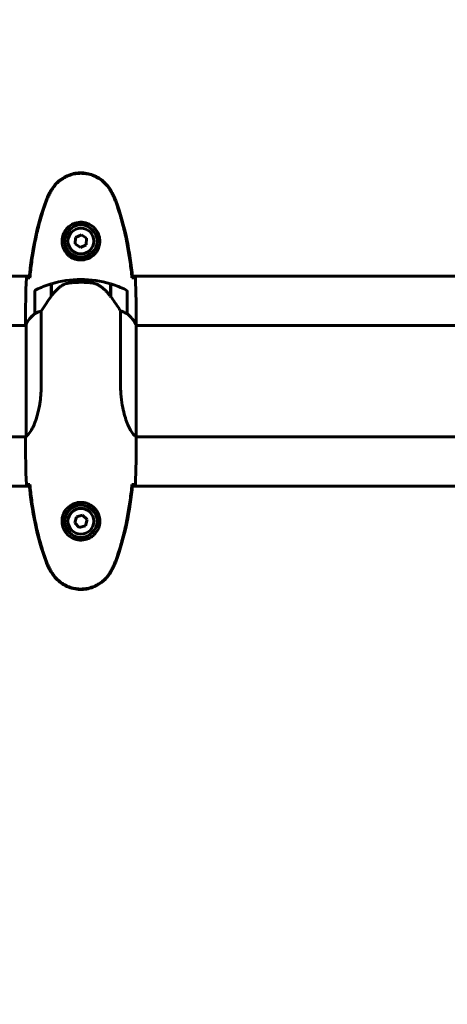
# Model space of a CAD drawing. Units: millimetres. Extents: x 9684 to 23159, y 4430 to 18654.
# Drawn here: x 16628 to 16860, y 15786 to 16320 of the extents above; entities that cross this region are included whole.
import ezdxf

# ---------------------------------------------------------------- set-up
doc = ezdxf.new("R2010")
doc.units = ezdxf.units.MM
doc.header["$LTSCALE"] = 100
doc.layers.add('Widoczne (ISO)', color=7, linetype='Continuous', lineweight=60)
doc.layers.add('Wymiar (ISO)', color=7, linetype='Continuous', lineweight=18, true_color=0x00803f)
doc.styles.add('Tekst etykiety (ISO)', font='tahoma.ttf')
doc.dimstyles.new('Domyślne (ISO)', dxfattribs={"dimscale": 100, "dimtxt": 3.5, "dimasz": 2.5, "dimexe": 3.175, "dimexo": 0, "dimgap": 0.762, "dimtad": 1, "dimtoh": 1, "dimdec": 0, "dimrnd": 1e-08, "dimzin": 0, "dimtxsty": 'Tekst etykiety (ISO)', "dimcen": 0.09, "dimdle": 10, "dimclrd": 256, "dimclre": 256, "dimclrt": 256, "dimadec": 0, "dimazin": 0, "dimtfac": 0.714286, "dimtdec": 0, "dimtmove": 0, "dimatfit": 3, "dimfxl": 1, "dimtolj": 1, "dimtzin": 0, "dimlwd": -1, "dimlwe": -1, "dimarcsym": 0})

# ---------------------------------------------------------------- blocks, each defined once
blk = doc.blocks.new('*D5')
at = {"layer": 'Defpoints', "color": 0, "transparency": 16777216}
for p in [(15191.57, 18624.09), (21526.05, 18624.09), (18068.92, 14724.09)]:
    blk.add_point(p, dxfattribs=at)
at = {"layer": 'Wymiar (ISO)', "transparency": 16777216}
for p, q in [((15191.57, 18624.09), (21843.55, 18624.09)), ((21526.05, 14974.09), (21526.05, 18374.09)), ((18068.92, 14724.09), (21843.55, 14724.09))]:
    blk.add_line(p, q, dxfattribs=at)
for points in [[(21484.38, 18374.09), (21567.72, 18374.09), (21526.05, 18624.09)], [(21484.38, 14974.09), (21567.72, 14974.09), (21526.05, 14724.09)]]:
    blk.add_solid(points, dxfattribs=at)
at = {"layer": 'Wymiar (ISO)', "transparency": 16777216, "insert": (21085.28, 16674.09), "char_height": 350, "attachment_point": 2, "rotation": 90, "style": 'Tekst etykiety (ISO)'}
blk.add_mtext('\\A1;3900', dxfattribs=at)

msp = doc.modelspace()

# ---------------------------------------------------------------- linework, layer by layer
at = {"layer": 'Widoczne (ISO)'}
for p, q in [((16661.66, 16203.54), (16658.54, 16202.02)), ((16664.53, 16201.61), (16661.66, 16203.54)), ((16658.54, 16202.02), (16658.31, 16198.56)), ((16658.31, 16198.56), (16661.18, 16196.63)), ((16661.18, 16196.63), (16664.29, 16198.15)), ((16664.29, 16198.15), (16664.53, 16201.61)), ((16298.81, 16181.09), (16633.5, 16181.09)), ((16645.22, 16170.03), (16645.22, 16176.85)), ((16645.42, 16170.32), (16645.42, 16176.91)), ((16661.42, 16177.74), (16661.42, 16179.24)), ((16661.42, 16179.24), (16661.42, 16177.74)), ((16677.42, 16176.91), (16677.42, 16170.13)), ((16677.62, 16176.85), (16677.62, 16170.03)), ((16689.34, 16181.09), (17024.03, 16181.09)), ((16636.42, 16172.74), (16636.42, 16160.74)), ((16645.42, 16171.76), (16645.22, 16171.76)), ((16645.22, 16171.54), (16645.42, 16171.54)), ((16677.62, 16171.76), (16677.42, 16171.76)), ((16677.42, 16171.54), (16677.62, 16171.54)), ((16686.42, 16160.74), (16686.42, 16172.74)), ((16645.42, 16171.28), (16645.22, 16171.28)), ((16645.42, 16171.11), (16645.22, 16171.11)), ((16645.22, 16170.49), (16645.42, 16170.49)), ((16645.4, 16170.29), (16645.22, 16170.29)), ((16677.62, 16171.28), (16677.42, 16171.28)), ((16677.62, 16171.11), (16677.42, 16171.11)), ((16677.42, 16170.49), (16677.62, 16170.49)), ((16677.62, 16170.29), (16677.42, 16170.29)), ((16677.62, 16170.03), (16677.62, 16169.84)), ((16639.93, 16122.29), (16639.93, 16162.14)), ((16682.9, 16162.14), (16682.9, 16122.29)), ((16631.42, 16156.53), (16631.42, 16154.78)), ((16691.42, 16156.53), (16691.42, 16154.78)), ((16631.7, 16154.24), (16371.14, 16154.24)), ((16631.51, 16154.5), (16631.51, 16154.24)), ((16631.7, 16154.79), (16631.7, 16094.22)), ((16691.33, 16093.99), (16691.33, 16154.5)), ((16951.51, 16154.24), (16691.33, 16154.24)), ((16631.57, 16093.94), (16371.33, 16093.94)), ((16631.42, 16091.64), (16631.42, 16093.39)), ((16951.7, 16093.94), (16691.34, 16093.94)), ((16691.42, 16091.64), (16691.42, 16093.39)), ((16633.49, 16067.14), (16290.18, 16067.14)), ((17032.66, 16067.14), (16689.34, 16067.14)), ((16658.98, 16050.54), (16658.07, 16047.2)), ((16662.32, 16051.43), (16658.98, 16050.54)), ((16664.77, 16048.97), (16662.32, 16051.43)), ((16663.86, 16045.63), (16664.77, 16048.97)), ((16658.07, 16047.2), (16660.51, 16044.74)), ((16660.51, 16044.74), (16663.86, 16045.63))]:
    msp.add_line(p, q, dxfattribs=at)
for centre, radius in [((16661.42, 16200.09), 8.75), ((16661.42, 16200.09), 7), ((16661.42, 16048.09), 8.75), ((16661.42, 16048.09), 7)]:
    msp.add_circle(centre, radius, dxfattribs=at)
for centre, radius, start, end in [((16661.42, 16123.12), 56.11, 106.7801, 115.8148), ((16661.42, 16123.12), 56.11, 90, 106.567), ((16661.42, 16123.12), 56.11, 73.433, 90), ((16661.42, 16123.12), 56.11, 64.1852, 73.2199), ((16637.42, 16172.74), 1, 115.8148, 180), ((16685.42, 16172.74), 1, 0, 64.1852), ((16646.13, 16148), 16, 127.3693, 156.0245), ((16646.13, 16148), 16, 127.3693, 154.0172), ((16637.42, 16160.74), 1, 180, 181.4176), ((16685.42, 16160.74), 1, 358.5824, 0), ((16676.71, 16148), 16, 25.9828, 52.6307), ((16676.71, 16148), 16, 23.9755, 52.6307), ((16631.92, 16154.79), 0.5, 215.3151, 243.6624), ((16632.2, 16154.79), 0.5, 154.0172, 180)]:
    msp.add_arc(centre, radius, start, end, dxfattribs=at)
msp.add_ellipse((16676.97, 16168.52), major_axis=(8.81, -12.43), ratio=0.085302, start_param=1.617054, end_param=1.638925, dxfattribs=at)
for points, knots in [([(16677.72, 16227.52), (16676.48, 16229.67), (16674.87, 16231.56), (16670.97, 16234.64), (16668.74, 16235.78), (16664.03, 16237.09), (16661.61, 16237.28), (16656.84, 16236.7), (16654.55, 16235.95), (16650.86, 16233.91), (16649.42, 16232.8), (16646.97, 16230.31), (16645.95, 16228.97), (16645.11, 16227.52)], [0.03914, 0.03914, 0.03914, 0.03914, 0.785446, 0.785446, 1.53395, 1.53395, 2.25925, 2.25925, 2.981422, 2.981422, 3.528263, 3.528263, 4.033004, 4.033004, 4.033004, 4.033004]), ([(16677.49, 16227.38), (16676.94, 16228.32), (16676.32, 16229.23), (16674.97, 16230.88), (16674.25, 16231.62), (16672.72, 16232.96), (16671.91, 16233.56), (16670.22, 16234.62), (16669.34, 16235.07), (16667.54, 16235.83), (16666.62, 16236.13), (16664.73, 16236.59), (16663.76, 16236.74), (16661.83, 16236.89), (16660.87, 16236.88), (16658.96, 16236.72), (16657.99, 16236.57), (16656.11, 16236.1), (16655.19, 16235.79), (16653.41, 16235.03), (16652.55, 16234.58), (16650.89, 16233.53), (16650.09, 16232.94), (16648.6, 16231.63), (16647.91, 16230.91), (16646.55, 16229.28), (16645.91, 16228.35), (16645.35, 16227.38)], [0, 0, 0, 0, 0.309737, 0.309737, 0.601073, 0.601073, 0.885288, 0.885288, 1.162586, 1.162586, 1.437627, 1.437627, 1.709863, 1.709863, 1.980965, 1.980965, 2.253779, 2.253779, 2.525671, 2.525671, 2.801201, 2.801201, 3.078831, 3.078831, 3.362527, 3.362527, 3.680704, 3.680704, 3.680704, 3.680704]), ([(16645.11, 16227.52), (16644.62, 16226.65), (16644.15, 16225.77), (16643.28, 16223.94), (16642.88, 16223), (16642.52, 16222.04)], [0.0059124, 0.0059124, 0.0059124, 0.0059124, 0.3050797, 0.3050797, 0.6119118, 0.6119118, 0.6119118, 0.6119118]), ([(16645.35, 16227.38), (16645.15, 16227.04), (16644.96, 16226.69), (16644.58, 16225.98), (16644.39, 16225.63), (16644.03, 16224.91), (16643.86, 16224.55), (16643.52, 16223.82), (16643.36, 16223.45), (16643.05, 16222.71), (16642.9, 16222.33), (16642.76, 16221.95)], [0, 0, 0, 0, 0.1171077, 0.1171077, 0.2342154, 0.2342154, 0.351323, 0.351323, 0.4684307, 0.4684307, 0.5855384, 0.5855384, 0.5855384, 0.5855384]), ([(16680.08, 16221.95), (16679.94, 16222.33), (16679.79, 16222.71), (16679.48, 16223.45), (16679.32, 16223.82), (16678.98, 16224.55), (16678.81, 16224.91), (16678.45, 16225.63), (16678.26, 16225.98), (16677.88, 16226.69), (16677.68, 16227.04), (16677.49, 16227.38)], [0, 0, 0, 0, 0.1171077, 0.1171077, 0.2342154, 0.2342154, 0.351323, 0.351323, 0.4684307, 0.4684307, 0.5855384, 0.5855384, 0.5855384, 0.5855384]), ([(16680.31, 16222.04), (16679.96, 16223), (16679.56, 16223.94), (16678.69, 16225.77), (16678.22, 16226.65), (16677.72, 16227.52)], [0.0001517, 0.0001517, 0.0001517, 0.0001517, 0.3070421, 0.3070421, 0.6062661, 0.6062661, 0.6062661, 0.6062661]), ([(16642.52, 16222.04), (16639.98, 16215.28), (16638.05, 16208.27), (16635.14, 16194.27), (16634.13, 16187.22), (16633.4, 16180.18)], [0.000151, 0.000151, 0.000151, 0.000151, 2.167015, 2.167015, 4.288732, 4.288732, 4.288732, 4.288732]), ([(16642.76, 16221.95), (16641.75, 16219.28), (16640.85, 16216.56), (16639.22, 16211.09), (16638.49, 16208.32), (16637.18, 16202.75), (16636.6, 16199.95), (16635.58, 16194.32), (16635.13, 16191.49), (16634.35, 16185.84), (16634.02, 16183.01), (16633.73, 16180.18)], [0, 0, 0, 0, 0.849868, 0.849868, 1.699736, 1.699736, 2.549604, 2.549604, 3.399472, 3.399472, 4.249236, 4.249236, 4.249236, 4.249236]), ([(16689.11, 16180.18), (16688.82, 16183.01), (16688.48, 16185.84), (16687.7, 16191.49), (16687.26, 16194.32), (16686.23, 16199.95), (16685.66, 16202.75), (16684.35, 16208.32), (16683.62, 16211.09), (16681.99, 16216.56), (16681.08, 16219.28), (16680.08, 16221.95)], [5.523572, 5.523572, 5.523572, 5.523572, 6.373336, 6.373336, 7.223204, 7.223204, 8.073072, 8.073072, 8.92294, 8.92294, 9.772808, 9.772808, 9.772808, 9.772808]), ([(16689.43, 16180.18), (16688.71, 16187.22), (16687.7, 16194.27), (16684.79, 16208.27), (16682.86, 16215.28), (16680.31, 16222.04)], [0.03904, 0.03904, 0.03904, 0.03904, 2.160856, 2.160856, 4.32787, 4.32787, 4.32787, 4.32787]), ([(16671.66, 16199.72), (16671.64, 16199.03), (16671.54, 16198.36), (16671.15, 16196.69), (16670.76, 16195.74), (16669.94, 16194.37), (16669.61, 16193.89), (16668.49, 16192.58), (16667.6, 16191.82), (16665.8, 16190.78), (16664.99, 16190.43), (16662.97, 16189.89), (16661.73, 16189.77), (16659.48, 16189.97), (16658.49, 16190.21), (16656.58, 16190.98), (16655.7, 16191.52), (16654.13, 16192.81), (16653.46, 16193.55), (16652.59, 16194.85), (16652.31, 16195.35), (16651.84, 16196.39), (16651.65, 16196.93), (16651.33, 16198.14), (16651.22, 16198.81), (16651.12, 16200.64), (16651.24, 16201.83), (16651.83, 16203.81), (16652.18, 16204.6), (16653.21, 16206.32), (16653.96, 16207.2), (16655.55, 16208.54), (16656.36, 16209.05), (16658.42, 16209.98), (16659.75, 16210.29), (16662.39, 16210.38), (16663.75, 16210.15), (16666.25, 16209.22), (16667.44, 16208.49), (16669.51, 16206.56), (16670.37, 16205.28), (16671.36, 16202.84), (16671.6, 16201.71), (16671.67, 16200.32), (16671.67, 16200.02), (16671.66, 16199.72)], [-6.909916, -6.909916, -6.909916, -6.909916, -6.678187, -6.678187, -6.307421, -6.307421, -6.099272, -6.099272, -5.691755, -5.691755, -5.410793, -5.410793, -5.04443, -5.04443, -4.733913, -4.733913, -4.389128, -4.389128, -4.031248, -4.031248, -3.824879, -3.824879, -3.618512, -3.618512, -3.383004, -3.383004, -3.001582, -3.001582, -2.738223, -2.738223, -2.395647, -2.395647, -2.112934, -2.112934, -1.715272, -1.715272, -1.315068, -1.315068, -0.909692, -0.909692, -0.460238, -0.460238, -0.101058, -0.101058, 0, 0, 0, 0]), ([(16631.88, 16180.09), (16632.11, 16180.1), (16632.42, 16180.12), (16633.01, 16180.15), (16633.23, 16180.16), (16633.47, 16180.17)], [34.7828406, 34.7828406, 34.7828406, 34.7828406, 35.3783959, 35.3783959, 35.6691337, 35.6691337, 35.6691337, 35.6691337]), ([(16633.4, 16180.18), (16633.43, 16180.18), (16633.46, 16180.18), (16633.57, 16180.18), (16633.65, 16180.18), (16633.73, 16180.18)], [0.1024049, 0.1024049, 0.1024049, 0.1024049, 0.1531841, 0.1531841, 0.2891864, 0.2891864, 0.2891864, 0.2891864]), ([(16650.99, 16175.88), (16651.54, 16176.26), (16652.14, 16176.58), (16653.51, 16177.09), (16654.24, 16177.26), (16655.01, 16177.35)], [0, 0, 0, 0, 0.2223532, 0.2223532, 0.4551306, 0.4551306, 0.4551306, 0.4551306]), ([(16667.11, 16177.43), (16666.94, 16177.45), (16666.74, 16177.47), (16666.22, 16177.52), (16665.86, 16177.55), (16665.06, 16177.61), (16664.62, 16177.64), (16663.67, 16177.69), (16663.17, 16177.71), (16662.24, 16177.73), (16661.83, 16177.74), (16661.42, 16177.74), (16661.15, 16177.74), (16660.88, 16177.73), (16660.19, 16177.72), (16659.78, 16177.71), (16659.17, 16177.69), (16658.96, 16177.68), (16658.36, 16177.65), (16658.01, 16177.63), (16657.42, 16177.59), (16657.17, 16177.57), (16656.58, 16177.52), (16656.27, 16177.49), (16655.73, 16177.43), (16655.5, 16177.41), (16655.19, 16177.37), (16655.1, 16177.36), (16655.01, 16177.35)], [6.914575, 6.914575, 6.914575, 6.914575, 7.025602, 7.025602, 7.185634, 7.185634, 7.334276, 7.334276, 7.470354, 7.470354, 7.570079, 7.570079, 7.570079, 7.635772, 7.635772, 7.74088, 7.74088, 7.801274, 7.801274, 7.91791, 7.91791, 8.016058, 8.016058, 8.170389, 8.170389, 8.327265, 8.327265, 8.406835, 8.406835, 8.406835, 8.406835]), ([(16671.16, 16176.08), (16670.93, 16176.23), (16670.68, 16176.37), (16670.18, 16176.62), (16669.92, 16176.74), (16669.38, 16176.94), (16669.1, 16177.03), (16668.55, 16177.19), (16668.26, 16177.25), (16667.69, 16177.36), (16667.4, 16177.4), (16667.11, 16177.43)], [0, 0, 0, 0, 0.0831461, 0.0831461, 0.1662923, 0.1662923, 0.2494384, 0.2494384, 0.3325845, 0.3325845, 0.4157306, 0.4157306, 0.4157306, 0.4157306]), ([(16689.11, 16180.18), (16689.19, 16180.18), (16689.27, 16180.18), (16689.37, 16180.18), (16689.4, 16180.18), (16689.43, 16180.18)], [0.017728, 0.017728, 0.017728, 0.017728, 0.1537298, 0.1537298, 0.2045095, 0.2045095, 0.2045095, 0.2045095]), ([(16689.37, 16180.17), (16689.61, 16180.16), (16689.82, 16180.15), (16690.42, 16180.12), (16690.73, 16180.1), (16690.95, 16180.09)], [9.0036319, 9.0036319, 9.0036319, 9.0036319, 9.2941564, 9.2941564, 9.8897117, 9.8897117, 9.8897117, 9.8897117]), ([(16650.99, 16175.88), (16650.47, 16175.52), (16649.96, 16175.13), (16647.91, 16173.4), (16646.55, 16171.91), (16645.42, 16170.32)], [0.5724832, 0.5724832, 0.5724832, 0.5724832, 0.6422282, 0.6422282, 0.8608733, 0.8608733, 0.8608733, 0.8608733]), ([(16677.42, 16170.12), (16677.08, 16170.6), (16676.71, 16171.07), (16675.95, 16171.98), (16675.56, 16172.42), (16674.74, 16173.26), (16674.32, 16173.65), (16673.46, 16174.42), (16673.01, 16174.78), (16672.11, 16175.46), (16671.64, 16175.78), (16671.16, 16176.08)], [0, 0, 0, 0, 0.1751235, 0.1751235, 0.3502469, 0.3502469, 0.5253704, 0.5253704, 0.7004938, 0.7004938, 0.8756173, 0.8756173, 0.8756173, 0.8756173]), ([(16645.42, 16170.32), (16644.49, 16169.02), (16643.57, 16167.68), (16642.21, 16165.66), (16641.74, 16164.95), (16640.81, 16163.51), (16640.34, 16162.79), (16639.93, 16162.14)], [0, 0, 0, 0, 0.481827, 0.481827, 0.74882, 0.74882, 1.050013, 1.050013, 1.050013, 1.050013]), ([(16682.9, 16162.14), (16682.71, 16162.45), (16682.5, 16162.78), (16681.56, 16164.25), (16680.72, 16165.52), (16679.12, 16167.89), (16678.37, 16168.97), (16677.62, 16170.03)], [-2.553905, -2.553905, -2.553905, -2.553905, -2.410923, -2.410923, -1.933986, -1.933986, -1.54469, -1.54469, -1.54469, -1.54469]), ([(16636.98, 16160.93), (16636.88, 16160.88), (16636.73, 16160.81), (16636.49, 16160.7), (16636.45, 16160.7), (16636.42, 16160.7), (16636.42, 16160.71), (16636.42, 16160.71), (16636.42, 16160.71), (16636.42, 16160.71)], [0, 0, 0, 0, 0.0649331, 0.0649331, 0.1383366, 0.1383366, 0.1704192, 0.1704192, 0.1962839, 0.1962839, 0.1962839, 0.1962839]), ([(16639.93, 16162.14), (16639.43, 16161.99), (16638.95, 16161.82), (16637.92, 16161.4), (16637.4, 16161.15), (16636.98, 16160.93)], [0.0001663, 0.0001663, 0.0001663, 0.0001663, 0.190884, 0.190884, 0.4484016, 0.4484016, 0.4484016, 0.4484016]), ([(16685.85, 16160.93), (16685.52, 16161.11), (16685.13, 16161.3), (16684.15, 16161.72), (16683.55, 16161.95), (16682.9, 16162.14)], [0, 0, 0, 0, 0.2028161, 0.2028161, 0.4461333, 0.4461333, 0.4461333, 0.4461333]), ([(16686.42, 16160.71), (16686.42, 16160.71), (16686.42, 16160.71), (16686.41, 16160.7), (16686.39, 16160.69), (16686.29, 16160.72), (16686.24, 16160.75), (16686.08, 16160.82), (16685.98, 16160.87), (16685.85, 16160.93)], [0, 0, 0, 0, 0.0892681, 0.0892681, 0.2434802, 0.2434802, 0.344433, 0.344433, 0.4329441, 0.4329441, 0.4329441, 0.4329441]), ([(16631.5, 16154.24), (16631.45, 16154.48), (16631.42, 16154.66), (16631.42, 16154.78), (16631.42, 16154.78), (16631.42, 16154.78)], [2.936644, 2.936644, 2.936644, 2.936644, 3.1347187, 3.1347187, 3.136385, 3.136385, 3.136385, 3.136385]), ([(16691.33, 16154.41), (16691.33, 16154.43), (16691.34, 16154.45), (16691.36, 16154.52), (16691.38, 16154.55), (16691.39, 16154.61), (16691.4, 16154.63), (16691.41, 16154.67), (16691.42, 16154.68), (16691.42, 16154.78)], [9.3408829, 9.3408829, 9.3408829, 9.3408829, 9.3923584, 9.3923584, 9.5251257, 9.5251257, 9.5915094, 9.5915094, 9.6578931, 9.6578931, 9.6578931, 9.6578931]), ([(16691.34, 16154.24), (16691.39, 16154.48), (16691.42, 16154.66), (16691.42, 16154.78), (16691.42, 16154.78), (16691.42, 16154.78)], [2.936644, 2.936644, 2.936644, 2.936644, 3.1347187, 3.1347187, 3.136385, 3.136385, 3.136385, 3.136385]), ([(16639.93, 16122.29), (16639.93, 16119.1), (16639.71, 16115.95), (16638.82, 16109.62), (16638.11, 16106.56), (16636.45, 16101.36), (16635.54, 16099.29), (16633.89, 16096.33), (16633.18, 16095.41), (16632.24, 16094.47), (16631.95, 16094.26), (16631.75, 16094.13)], [0.155968, 0.155968, 0.155968, 0.155968, 1.115261, 1.115261, 2.198537, 2.198537, 3.266815, 3.266815, 4.24236, 4.24236, 4.896886, 4.896886, 4.896886, 4.896886]), ([(16691.33, 16093.99), (16691.18, 16094.08), (16690.86, 16094.24), (16690.03, 16095.02), (16689.55, 16095.56), (16688.06, 16097.76), (16687.05, 16099.77), (16685.26, 16104.63), (16684.44, 16107.62), (16683.51, 16112.96), (16683.25, 16115.04), (16682.97, 16118.86), (16682.9, 16120.57), (16682.9, 16122.29)], [0.437394, 0.437394, 0.437394, 0.437394, 1.335665, 1.335665, 2.108644, 2.108644, 3.44936, 3.44936, 4.840595, 4.840595, 5.656639, 5.656639, 6.296646, 6.296646, 6.296646, 6.296646]), ([(16631.7, 16094.3), (16631.67, 16094.23), (16631.65, 16094.16), (16631.6, 16094.02), (16631.57, 16093.94), (16631.53, 16093.81), (16631.51, 16093.75), (16631.47, 16093.66), (16631.46, 16093.62), (16631.45, 16093.56), (16631.44, 16093.55), (16631.43, 16093.5), (16631.42, 16093.49), (16631.42, 16093.39)], [9.0270792, 9.0270792, 9.0270792, 9.0270792, 9.1268237, 9.1268237, 9.259591, 9.259591, 9.3923584, 9.3923584, 9.5251257, 9.5251257, 9.5915094, 9.5915094, 9.6578931, 9.6578931, 9.6578931, 9.6578931]), ([(16631.5, 16093.94), (16631.45, 16093.69), (16631.42, 16093.51), (16631.42, 16093.39), (16631.42, 16093.39), (16631.42, 16093.39)], [2.936644, 2.936644, 2.936644, 2.936644, 3.1347187, 3.1347187, 3.136385, 3.136385, 3.136385, 3.136385]), ([(16631.7, 16094.2), (16631.7, 16094.2), (16631.7, 16094.2), (16631.7, 16094.2), (16631.7, 16094.19), (16631.7, 16094.18), (16631.7, 16094.17), (16631.7, 16094.15), (16631.71, 16094.14), (16631.72, 16094.12), (16631.74, 16094.13), (16631.75, 16094.13), (16631.75, 16094.13), (16631.75, 16094.13)], [-0.6769435, -0.6769435, -0.6769435, -0.6769435, -0.6754271, -0.6754271, -0.6691157, -0.6691157, -0.6591481, -0.6591481, -0.6186601, -0.6186601, -0.5430404, -0.5430404, -0.5428072, -0.5428072, -0.5428072, -0.5428072]), ([(16691.33, 16093.99), (16691.39, 16093.72), (16691.42, 16093.52), (16691.42, 16093.39), (16691.42, 16093.39), (16691.42, 16093.39)], [2.9230718, 2.9230718, 2.9230718, 2.9230718, 3.1347187, 3.1347187, 3.136385, 3.136385, 3.136385, 3.136385]), ([(16633.46, 16068), (16633.23, 16068.01), (16633.01, 16068.02), (16632.42, 16068.05), (16632.11, 16068.07), (16631.88, 16068.09)], [9.0036319, 9.0036319, 9.0036319, 9.0036319, 9.2941564, 9.2941564, 9.8897117, 9.8897117, 9.8897117, 9.8897117]), ([(16633.73, 16067.99), (16633.65, 16067.99), (16633.57, 16067.99), (16633.46, 16067.99), (16633.43, 16067.99), (16633.4, 16067.99)], [0.017728, 0.017728, 0.017728, 0.017728, 0.1537298, 0.1537298, 0.2045095, 0.2045095, 0.2045095, 0.2045095]), ([(16633.4, 16067.99), (16634.13, 16060.96), (16635.14, 16053.9), (16638.05, 16039.9), (16639.98, 16032.89), (16642.52, 16026.13)], [0.03904, 0.03904, 0.03904, 0.03904, 2.160856, 2.160856, 4.32787, 4.32787, 4.32787, 4.32787]), ([(16633.73, 16067.99), (16634.02, 16065.17), (16634.35, 16062.34), (16635.13, 16056.68), (16635.58, 16053.86), (16636.6, 16048.23), (16637.18, 16045.42), (16638.49, 16039.85), (16639.22, 16037.09), (16640.85, 16031.61), (16641.75, 16028.9), (16642.76, 16026.22)], [5.523572, 5.523572, 5.523572, 5.523572, 6.373336, 6.373336, 7.223204, 7.223204, 8.073072, 8.073072, 8.92294, 8.92294, 9.772808, 9.772808, 9.772808, 9.772808]), ([(16680.08, 16026.22), (16681.08, 16028.9), (16681.99, 16031.61), (16683.62, 16037.09), (16684.35, 16039.85), (16685.66, 16045.42), (16686.23, 16048.23), (16687.26, 16053.86), (16687.7, 16056.68), (16688.48, 16062.34), (16688.82, 16065.17), (16689.11, 16067.99)], [0, 0, 0, 0, 0.849868, 0.849868, 1.699736, 1.699736, 2.549604, 2.549604, 3.399472, 3.399472, 4.249236, 4.249236, 4.249236, 4.249236]), ([(16680.31, 16026.13), (16682.86, 16032.89), (16684.79, 16039.9), (16687.7, 16053.9), (16688.71, 16060.96), (16689.43, 16067.99)], [0.000151, 0.000151, 0.000151, 0.000151, 2.167015, 2.167015, 4.288732, 4.288732, 4.288732, 4.288732]), ([(16689.43, 16067.99), (16689.4, 16067.99), (16689.37, 16067.99), (16689.27, 16067.99), (16689.19, 16067.99), (16689.11, 16067.99)], [0.1024049, 0.1024049, 0.1024049, 0.1024049, 0.1531841, 0.1531841, 0.2891864, 0.2891864, 0.2891864, 0.2891864]), ([(16690.95, 16068.09), (16690.73, 16068.07), (16690.42, 16068.05), (16689.82, 16068.02), (16689.61, 16068.01), (16689.37, 16068)], [34.7828406, 34.7828406, 34.7828406, 34.7828406, 35.3783959, 35.3783959, 35.6691337, 35.6691337, 35.6691337, 35.6691337]), ([(16651.18, 16048.46), (16651.2, 16049.14), (16651.29, 16049.81), (16651.69, 16051.48), (16652.08, 16052.43), (16652.89, 16053.81), (16653.23, 16054.28), (16654.34, 16055.59), (16655.24, 16056.35), (16657.04, 16057.39), (16657.85, 16057.74), (16659.87, 16058.29), (16661.11, 16058.4), (16663.36, 16058.2), (16664.34, 16057.96), (16666.25, 16057.19), (16667.14, 16056.65), (16668.71, 16055.36), (16669.38, 16054.62), (16670.25, 16053.32), (16670.53, 16052.82), (16671, 16051.78), (16671.19, 16051.24), (16671.5, 16050.03), (16671.61, 16049.36), (16671.72, 16047.53), (16671.59, 16046.35), (16671.01, 16044.36), (16670.66, 16043.57), (16669.63, 16041.85), (16668.88, 16040.97), (16667.28, 16039.63), (16666.47, 16039.12), (16664.42, 16038.2), (16663.09, 16037.89), (16660.44, 16037.8), (16659.09, 16038.02), (16656.59, 16038.95), (16655.4, 16039.68), (16653.33, 16041.62), (16652.46, 16042.89), (16651.48, 16045.33), (16651.24, 16046.46), (16651.17, 16047.85), (16651.16, 16048.16), (16651.18, 16048.46)], [-6.909916, -6.909916, -6.909916, -6.909916, -6.678187, -6.678187, -6.307421, -6.307421, -6.099272, -6.099272, -5.691755, -5.691755, -5.410793, -5.410793, -5.04443, -5.04443, -4.733913, -4.733913, -4.389128, -4.389128, -4.031248, -4.031248, -3.824879, -3.824879, -3.618512, -3.618512, -3.383004, -3.383004, -3.001582, -3.001582, -2.738223, -2.738223, -2.395647, -2.395647, -2.112934, -2.112934, -1.715272, -1.715272, -1.315068, -1.315068, -0.909692, -0.909692, -0.460238, -0.460238, -0.101058, -0.101058, 0, 0, 0, 0]), ([(16642.52, 16026.13), (16642.88, 16025.17), (16643.28, 16024.23), (16644.15, 16022.4), (16644.62, 16021.52), (16645.11, 16020.65)], [0.0001517, 0.0001517, 0.0001517, 0.0001517, 0.3070421, 0.3070421, 0.6062661, 0.6062661, 0.6062661, 0.6062661]), ([(16642.76, 16026.22), (16642.9, 16025.84), (16643.05, 16025.47), (16643.36, 16024.72), (16643.52, 16024.35), (16643.86, 16023.62), (16644.03, 16023.26), (16644.39, 16022.54), (16644.58, 16022.19), (16644.96, 16021.48), (16645.15, 16021.13), (16645.35, 16020.79)], [0, 0, 0, 0, 0.1171077, 0.1171077, 0.2342154, 0.2342154, 0.351323, 0.351323, 0.4684307, 0.4684307, 0.5855384, 0.5855384, 0.5855384, 0.5855384]), ([(16677.49, 16020.79), (16677.68, 16021.13), (16677.88, 16021.48), (16678.26, 16022.19), (16678.45, 16022.54), (16678.81, 16023.26), (16678.98, 16023.62), (16679.32, 16024.35), (16679.48, 16024.72), (16679.79, 16025.47), (16679.94, 16025.84), (16680.08, 16026.22)], [0, 0, 0, 0, 0.1171077, 0.1171077, 0.2342154, 0.2342154, 0.351323, 0.351323, 0.4684307, 0.4684307, 0.5855384, 0.5855384, 0.5855384, 0.5855384]), ([(16677.72, 16020.65), (16678.22, 16021.52), (16678.69, 16022.4), (16679.56, 16024.23), (16679.96, 16025.17), (16680.31, 16026.13)], [0.0059124, 0.0059124, 0.0059124, 0.0059124, 0.3050797, 0.3050797, 0.6119118, 0.6119118, 0.6119118, 0.6119118]), ([(16645.11, 16020.65), (16646.36, 16018.5), (16647.97, 16016.61), (16651.87, 16013.53), (16654.09, 16012.39), (16658.81, 16011.08), (16661.23, 16010.9), (16666, 16011.47), (16668.29, 16012.22), (16671.97, 16014.27), (16673.42, 16015.37), (16675.87, 16017.86), (16676.88, 16019.2), (16677.72, 16020.65)], [0.03914, 0.03914, 0.03914, 0.03914, 0.785446, 0.785446, 1.53395, 1.53395, 2.25925, 2.25925, 2.981422, 2.981422, 3.528263, 3.528263, 4.033004, 4.033004, 4.033004, 4.033004]), ([(16645.35, 16020.79), (16645.89, 16019.85), (16646.52, 16018.94), (16647.87, 16017.3), (16648.59, 16016.55), (16650.12, 16015.21), (16650.92, 16014.61), (16652.62, 16013.56), (16653.49, 16013.1), (16655.3, 16012.34), (16656.22, 16012.04), (16658.11, 16011.58), (16659.07, 16011.43), (16661, 16011.28), (16661.96, 16011.29), (16663.88, 16011.45), (16664.84, 16011.61), (16666.72, 16012.07), (16667.65, 16012.38), (16669.43, 16013.14), (16670.29, 16013.59), (16671.95, 16014.64), (16672.74, 16015.23), (16674.23, 16016.54), (16674.93, 16017.26), (16676.29, 16018.89), (16676.93, 16019.82), (16677.49, 16020.79)], [0, 0, 0, 0, 0.309737, 0.309737, 0.601073, 0.601073, 0.885288, 0.885288, 1.162586, 1.162586, 1.437627, 1.437627, 1.709863, 1.709863, 1.980965, 1.980965, 2.253779, 2.253779, 2.525671, 2.525671, 2.801201, 2.801201, 3.078831, 3.078831, 3.362527, 3.362527, 3.680704, 3.680704, 3.680704, 3.680704])]:
    msp.add_open_spline(points, degree=3, knots=knots, dxfattribs=at)
for points in [[(16631.42, 16156.53), (16631.42, 16164.02), (16631.5, 16171.99), (16631.88, 16180.09)], [(16631.88, 16180.09), (16631.5, 16171.99), (16631.42, 16164.02), (16631.42, 16156.53)], [(16633.47, 16180.17), (16633.56, 16180.17), (16633.66, 16180.18), (16633.76, 16180.18)], [(16689.08, 16180.18), (16689.18, 16180.18), (16689.28, 16180.17), (16689.37, 16180.17)], [(16690.95, 16180.09), (16691.34, 16171.99), (16691.42, 16164.02), (16691.42, 16156.53)], [(16691.42, 16156.53), (16691.42, 16164.02), (16691.34, 16171.99), (16690.95, 16180.09)], [(16631.42, 16091.64), (16631.42, 16084.15), (16631.5, 16076.18), (16631.88, 16068.09)], [(16631.88, 16068.09), (16631.5, 16076.18), (16631.42, 16084.15), (16631.42, 16091.64)], [(16631.7, 16094.2), (16631.7, 16094.21), (16631.7, 16094.22), (16631.7, 16094.22)], [(16690.95, 16068.09), (16691.34, 16076.18), (16691.42, 16084.15), (16691.42, 16091.64)], [(16691.42, 16091.64), (16691.42, 16084.15), (16691.34, 16076.18), (16690.95, 16068.09)], [(16633.76, 16067.99), (16633.66, 16068), (16633.56, 16068), (16633.46, 16068)], [(16689.37, 16068), (16689.28, 16068), (16689.18, 16068), (16689.08, 16067.99)]]:
    msp.add_open_spline(points, degree=3, dxfattribs=at)

# ---------------------------------------------------------------- dimensions: what is measured, and where the dimension line sits
at = {"layer": 'Wymiar (ISO)'}
dim = msp.add_linear_dim(base=(21526.05, 18624.09), p1=(18068.92, 14724.09), p2=(15191.57, 18624.09), angle=90, dimstyle='Domyślne (ISO)', override={"dimtoh": 0, "dimdec": 0, "dimtp": 0, "dimtm": 0, "dimtdec": 0, "dimtofl": 0, "dimatfit": 1}, dxfattribs=at)
dim.commit()
dim.dimension.update_dxf_attribs({"geometry": '*D5', "text_midpoint": (21526.05, 16674.09), "dimtype": 160})

doc.saveas('drawing.dxf')
